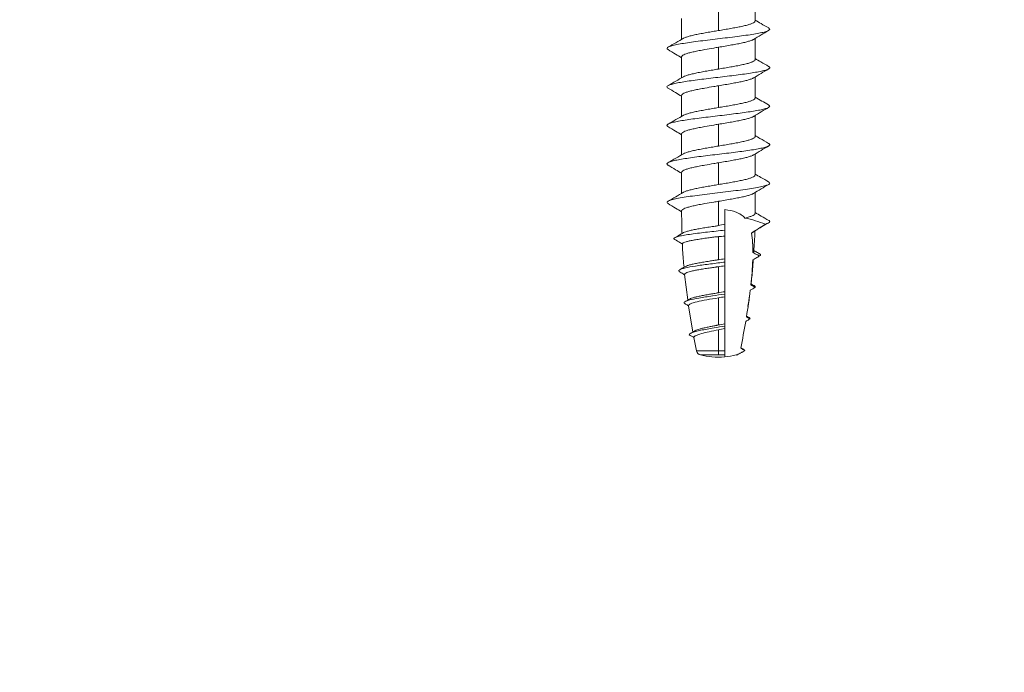
# Model space of a CAD drawing. Units: millimetres. Extents: x 452 to 1303, y 37 to 1225.
# Drawn here: x 1017 to 1026, y 386 to 393 of the extents above; entities that cross this region are included whole.
import ezdxf
from ezdxf import colors
from ezdxf.entities.mleader import LeaderData, LeaderLine
from ezdxf.math import Vec2, Vec3

# ---------------------------------------------------------------- set-up
doc = ezdxf.new("R2010")
doc.units = ezdxf.units.MM
doc.header["$LTSCALE"] = 3
doc.styles.get("Standard").update_dxf_attribs({"font": 'arial.ttf'})

# ---------------------------------------------------------------- blocks, each defined once
blk = doc.blocks.new('M1 Self Tapping 10mm')
at = {"color": 7, "linetype": 'Continuous', "lineweight": 15}
for p, q in [((-3946.8213, 3493.6539), (-3946.8213, 3493.8583)), ((-3947.1788, 3493.7729), (-3947.1788, 3493.5602)), ((-3947.5363, 3493.6791), (-3947.5363, 3493.4751)), ((-3946.8213, 3493.2789), (-3946.8213, 3493.4832)), ((-3947.1788, 3493.3978), (-3947.1788, 3493.1852)), ((-3947.5363, 3493.304), (-3947.5363, 3493.1)), ((-3947.1788, 3493.0226), (-3947.1788, 3492.8102)), ((-3946.8213, 3492.9039), (-3946.8213, 3493.108)), ((-3947.5363, 3492.9289), (-3947.5363, 3492.725)), ((-3947.1788, 3492.6475), (-3947.1788, 3492.4351)), ((-3946.8213, 3492.5289), (-3946.8213, 3492.7329)), ((-3947.5363, 3492.5537), (-3947.5363, 3492.35)), ((-3946.8213, 3492.1539), (-3946.8213, 3492.3578)), ((-3947.1788, 3492.2723), (-3947.1788, 3492.0601)), ((-3947.5363, 3492.1786), (-3947.5363, 3491.975)), ((-3946.6804, 3491.6956), (-3946.6794, 3491.6962)), ((-3947.507, 3491.1849), (-3947.4746, 3490.9359)), ((-3947.4268, 3490.6237), (-3947.469, 3490.8796)), ((-3946.8883, 3490.7685), (-3946.9044, 3490.7782)), ((-3947.1788, 3490.4), (-3947.1788, 3490.4389)), ((-3946.9401, 3490.4588), (-3946.9598, 3490.4711)), ((-3947.2413, 3490.382), (-3947.2413, 3490.3814)), ((-3947.1163, 3490.3814), (-3947.1163, 3490.4)), ((-3947.0004, 3490.401), (-3947.0004, 3490.3991))]:
    blk.add_line(p, q, dxfattribs=at)
blk.add_arc((-3947.1788, 3491.1287), 0.75, 265.21981, 274.78019, dxfattribs=at)
for points, knots in [([(-3947.1788, 3493.5602), (-3947.1587, 3493.5636), (-3947.118, 3493.5704), (-3947.0589, 3493.5805), (-3947.0027, 3493.5908), (-3946.9522, 3493.6009), (-3946.9079, 3493.6112), (-3946.8719, 3493.6213), (-3946.8443, 3493.6316), (-3946.8276, 3493.6418), (-3946.8203, 3493.6492), (-3946.8219, 3493.6533), (-3946.8222, 3493.6539)], [0, 0, 0, 0, 0.107326, 0.217765, 0.325094, 0.435536, 0.542864, 0.653305, 0.760634, 0.871076, 0.978406, 1, 1, 1, 1]), ([(-3946.6883, 3493.5857), (-3946.7132, 3493.6), (-3946.7577, 3493.6254), (-3946.8019, 3493.6512), (-3946.8213, 3493.6625)], [0, 0, 0, 0, 0.560269, 1, 1, 1, 1]), ([(-3946.6906, 3493.5857), (-3946.6875, 3493.5841), (-3946.6767, 3493.5787), (-3946.678, 3493.5693), (-3946.6942, 3493.5577), (-3946.7299, 3493.5461), (-3946.7823, 3493.5345), (-3946.8496, 3493.5229), (-3946.9293, 3493.5113), (-3947.0185, 3493.4997), (-3947.1137, 3493.4881), (-3947.2113, 3493.4765), (-3947.3077, 3493.4648), (-3947.3993, 3493.4532), (-3947.4825, 3493.4416), (-3947.5543, 3493.43), (-3947.6119, 3493.4184), (-3947.6534, 3493.4068), (-3947.6763, 3493.3952), (-3947.6822, 3493.3844), (-3947.6717, 3493.3775), (-3947.6671, 3493.3745)], [0, 0, 0, 0, 0.022878, 0.077777, 0.132775, 0.1877, 0.242671, 0.297626, 0.352567, 0.407489, 0.462451, 0.517436, 0.572316, 0.627321, 0.682277, 0.737147, 0.792112, 0.847105, 0.902064, 0.956998, 1, 1, 1, 1]), ([(-3947.521, 3493.4837), (-3947.5205, 3493.4841), (-3947.5156, 3493.4879), (-3947.4969, 3493.4951), (-3947.4646, 3493.5053), (-3947.4233, 3493.5155), (-3947.3748, 3493.5258), (-3947.3209, 3493.5359), (-3947.2726, 3493.5444), (-3947.2341, 3493.5509), (-3947.2061, 3493.5556), (-3947.1879, 3493.5587), (-3947.1788, 3493.5602)], [0, 0, 0, 0, 0.014805, 0.150135, 0.281648, 0.416974, 0.548492, 0.683824, 0.815341, 0.880929, 0.940296, 1, 1, 1, 1]), ([(-3946.838, 3493.4732), (-3946.8132, 3493.488), (-3946.7635, 3493.5176), (-3946.7139, 3493.5472), (-3946.6891, 3493.5619)], [0, 0, 0, 0, 0.49977, 1, 1, 1, 1]), ([(-3947.5183, 3493.4856), (-3947.543, 3493.4711), (-3947.5927, 3493.4421), (-3947.6427, 3493.4135), (-3947.6678, 3493.3991)], [0, 0, 0, 0, 0.497614, 1, 1, 1, 1]), ([(-3946.8373, 3493.4743), (-3946.8388, 3493.4732), (-3946.8452, 3493.4687), (-3946.8665, 3493.4609), (-3946.9008, 3493.4506), (-3946.9435, 3493.4405), (-3946.9933, 3493.4302), (-3947.0496, 3493.4197), (-3947.1122, 3493.4089), (-3947.1564, 3493.4015), (-3947.1788, 3493.3978)], [0, 0, 0, 0, 0.041263, 0.176684, 0.308292, 0.443717, 0.575322, 0.710743, 0.852943, 1, 1, 1, 1]), ([(-3947.6687, 3493.3746), (-3947.644, 3493.3598), (-3947.5999, 3493.3335), (-3947.5557, 3493.3072), (-3947.5363, 3493.2956)], [0, 0, 0, 0, 0.560277, 1, 1, 1, 1]), ([(-3947.1788, 3493.3978), (-3947.1863, 3493.3965), (-3947.2011, 3493.3941), (-3947.2457, 3493.3866), (-3947.3021, 3493.3769), (-3947.3656, 3493.3652), (-3947.4149, 3493.355), (-3947.4577, 3493.3447), (-3947.4921, 3493.3346), (-3947.5174, 3493.3243), (-3947.5334, 3493.3142), (-3947.5353, 3493.3074), (-3947.5363, 3493.304)], [0, 0, 0, 0, 0.039739, 0.079478, 0.239591, 0.346926, 0.457372, 0.564715, 0.67517, 0.782516, 0.892976, 1, 1, 1, 1]), ([(-3947.1788, 3493.1852), (-3947.1587, 3493.1885), (-3947.118, 3493.1953), (-3947.0589, 3493.2055), (-3947.0027, 3493.2158), (-3946.9522, 3493.2259), (-3946.9079, 3493.2362), (-3946.8719, 3493.2463), (-3946.8443, 3493.2566), (-3946.8276, 3493.2667), (-3946.8203, 3493.2742), (-3946.8219, 3493.2782), (-3946.8222, 3493.2789)], [0, 0, 0, 0, 0.107324, 0.217761, 0.325089, 0.435531, 0.542861, 0.653305, 0.760636, 0.87108, 0.978413, 1, 1, 1, 1]), ([(-3946.6896, 3493.2115), (-3946.7148, 3493.2259), (-3946.7588, 3493.251), (-3946.8026, 3493.2766), (-3946.8213, 3493.2876)], [0, 0, 0, 0, 0.571616, 1, 1, 1, 1]), ([(-3946.6914, 3493.2115), (-3946.6889, 3493.2104), (-3946.6786, 3493.2056), (-3946.677, 3493.1972), (-3946.6873, 3493.1863), (-3946.7151, 3493.1754), (-3946.7579, 3493.1645), (-3946.8148, 3493.1536), (-3946.8837, 3493.1428), (-3946.9624, 3493.1319), (-3947.0482, 3493.121), (-3947.1384, 3493.1101), (-3947.2299, 3493.0992), (-3947.3198, 3493.0883), (-3947.4049, 3493.0775), (-3947.4826, 3493.0666), (-3947.5502, 3493.0557), (-3947.6055, 3493.0448), (-3947.6466, 3493.0339), (-3947.6726, 3493.0231), (-3947.6805, 3493.0122), (-3947.6789, 3493.0046), (-3947.6701, 3493.0007), (-3947.6695, 3493.0004)], [0, 0, 0, 0, 0.016481, 0.068016, 0.119529, 0.171106, 0.222635, 0.274157, 0.325692, 0.377251, 0.428746, 0.480262, 0.531822, 0.583347, 0.634904, 0.686391, 0.737964, 0.789502, 0.841042, 0.892591, 0.944102, 0.995655, 1, 1, 1, 1]), ([(-3947.5213, 3493.1085), (-3947.5207, 3493.1089), (-3947.5157, 3493.1128), (-3947.4969, 3493.1201), (-3947.4646, 3493.1303), (-3947.4233, 3493.1405), (-3947.3748, 3493.1507), (-3947.3209, 3493.1609), (-3947.2725, 3493.1694), (-3947.2341, 3493.1759), (-3947.2061, 3493.1806), (-3947.1879, 3493.1837), (-3947.1788, 3493.1852)], [0, 0, 0, 0, 0.017395, 0.152371, 0.283541, 0.418516, 0.54969, 0.684667, 0.815844, 0.881262, 0.940463, 1, 1, 1, 1]), ([(-3946.837, 3493.0986), (-3946.8123, 3493.1134), (-3946.7629, 3493.1429), (-3946.7134, 3493.1724), (-3946.6887, 3493.1872)], [0, 0, 0, 0, 0.4998577, 1, 1, 1, 1]), ([(-3947.5185, 3493.1104), (-3947.5432, 3493.096), (-3947.5929, 3493.0669), (-3947.6429, 3493.0383), (-3947.6681, 3493.0239)], [0, 0, 0, 0, 0.497514, 1, 1, 1, 1]), ([(-3947.1788, 3493.0226), (-3947.1863, 3493.0214), (-3947.2011, 3493.0189), (-3947.2457, 3493.0115), (-3947.3021, 3493.0018), (-3947.3656, 3492.99), (-3947.4149, 3492.9798), (-3947.4577, 3492.9696), (-3947.4921, 3492.9594), (-3947.5174, 3492.9492), (-3947.5334, 3492.939), (-3947.5353, 3492.9322), (-3947.5363, 3492.9289)], [0, 0, 0, 0, 0.0397386, 0.0794772, 0.2395895, 0.346927, 0.4573768, 0.5647204, 0.6751772, 0.7825165, 0.8929685, 1, 1, 1, 1]), ([(-3946.8366, 3493.0996), (-3946.8383, 3493.0984), (-3946.8449, 3493.0937), (-3946.8665, 3493.0857), (-3946.9008, 3493.0755), (-3946.9435, 3493.0653), (-3946.9933, 3493.055), (-3947.0496, 3493.0446), (-3947.1122, 3493.0338), (-3947.1564, 3493.0264), (-3947.1788, 3493.0226)], [0, 0, 0, 0, 0.046816, 0.181462, 0.312308, 0.446949, 0.577794, 0.712433, 0.853803, 1, 1, 1, 1]), ([(-3947.6701, 3493.0004), (-3947.6454, 3492.9857), (-3947.6008, 3492.959), (-3947.5563, 3492.9324), (-3947.5363, 3492.9205)], [0, 0, 0, 0, 0.553011, 1, 1, 1, 1]), ([(-3946.691, 3492.8368), (-3946.6862, 3492.8336), (-3946.6759, 3492.8268), (-3946.6805, 3492.8163), (-3946.7003, 3492.8054), (-3946.7363, 3492.7946), (-3946.7869, 3492.7837), (-3946.8504, 3492.7728), (-3946.9249, 3492.7619), (-3947.0078, 3492.751), (-3947.0964, 3492.7401), (-3947.1877, 3492.7293), (-3947.2787, 3492.7184), (-3947.3663, 3492.7075), (-3947.4478, 3492.6966), (-3947.5203, 3492.6857), (-3947.5816, 3492.6749), (-3947.6294, 3492.664), (-3947.6626, 3492.6531), (-3947.6789, 3492.6422), (-3947.681, 3492.6328), (-3947.671, 3492.627), (-3947.6672, 3492.6248)], [0, 0, 0, 0, 0.045297, 0.096584, 0.147908, 0.199252, 0.250582, 0.301965, 0.35324, 0.4046, 0.455937, 0.507287, 0.558582, 0.60995, 0.661242, 0.712551, 0.763958, 0.815247, 0.866574, 0.917979, 0.969274, 1, 1, 1, 1]), ([(-3947.1788, 3492.8102), (-3947.1587, 3492.8135), (-3947.118, 3492.8203), (-3947.0589, 3492.8305), (-3947.0027, 3492.8407), (-3946.9522, 3492.8509), (-3946.9079, 3492.8611), (-3946.8719, 3492.8713), (-3946.8443, 3492.8816), (-3946.8276, 3492.8917), (-3946.8203, 3492.8992), (-3946.8219, 3492.9032), (-3946.8222, 3492.9039)], [0, 0, 0, 0, 0.107326, 0.217764, 0.325095, 0.435539, 0.542871, 0.653315, 0.760647, 0.871091, 0.978421, 1, 1, 1, 1]), ([(-3946.6901, 3492.8368), (-3946.7119, 3492.8492), (-3946.7558, 3492.8743), (-3946.7994, 3492.8998), (-3946.8213, 3492.9125)], [0, 0, 0, 0, 0.497338, 1, 1, 1, 1]), ([(-3947.518, 3492.7357), (-3947.5426, 3492.7213), (-3947.5921, 3492.6924), (-3947.6421, 3492.6638), (-3947.6672, 3492.6495)], [0, 0, 0, 0, 0.497614, 1, 1, 1, 1]), ([(-3947.5209, 3492.7337), (-3947.5205, 3492.7341), (-3947.5156, 3492.7379), (-3947.4968, 3492.745), (-3947.4646, 3492.7553), (-3947.4233, 3492.7655), (-3947.3748, 3492.7757), (-3947.3209, 3492.7859), (-3947.2725, 3492.7944), (-3947.2341, 3492.8009), (-3947.2061, 3492.8056), (-3947.1879, 3492.8086), (-3947.1788, 3492.8102)], [0, 0, 0, 0, 0.014171, 0.149588, 0.281188, 0.416605, 0.548209, 0.68363, 0.815233, 0.880864, 0.940263, 1, 1, 1, 1]), ([(-3946.8347, 3492.7249), (-3946.81, 3492.7397), (-3946.7606, 3492.7693), (-3946.7112, 3492.7988), (-3946.6865, 3492.8136)], [0, 0, 0, 0, 0.4998791, 1, 1, 1, 1]), ([(-3947.1788, 3492.6475), (-3947.1863, 3492.6463), (-3947.2011, 3492.6438), (-3947.2457, 3492.6363), (-3947.3021, 3492.6267), (-3947.3656, 3492.6149), (-3947.4149, 3492.6047), (-3947.4577, 3492.5944), (-3947.4921, 3492.5842), (-3947.5174, 3492.574), (-3947.5334, 3492.5638), (-3947.5353, 3492.557), (-3947.5363, 3492.5537)], [0, 0, 0, 0, 0.039738, 0.079477, 0.239589, 0.34693, 0.457384, 0.564729, 0.675186, 0.78253, 0.892987, 1, 1, 1, 1]), ([(-3946.8345, 3492.7258), (-3946.8368, 3492.7241), (-3946.8439, 3492.719), (-3946.8664, 3492.7106), (-3946.9008, 3492.7003), (-3946.9435, 3492.6902), (-3946.9934, 3492.6799), (-3947.0496, 3492.6694), (-3947.1122, 3492.6586), (-3947.1564, 3492.6513), (-3947.1788, 3492.6475)], [0, 0, 0, 0, 0.0632255, 0.1955511, 0.3241522, 0.4564829, 0.5850801, 0.7174065, 0.8563315, 1, 1, 1, 1]), ([(-3947.6693, 3492.6249), (-3947.6446, 3492.6101), (-3947.6002, 3492.5836), (-3947.5559, 3492.5571), (-3947.5363, 3492.5453)], [0, 0, 0, 0, 0.557332, 1, 1, 1, 1]), ([(-3946.6921, 3492.4618), (-3946.6889, 3492.4603), (-3946.6782, 3492.4551), (-3946.6772, 3492.4463), (-3946.6889, 3492.4355), (-3946.7178, 3492.4246), (-3946.7617, 3492.4137), (-3946.8196, 3492.4028), (-3946.8893, 3492.3919), (-3946.9686, 3492.3811), (-3947.0549, 3492.3702), (-3947.1453, 3492.3593), (-3947.2368, 3492.3484), (-3947.3264, 3492.3375), (-3947.4111, 3492.3266), (-3947.4881, 3492.3158), (-3947.5548, 3492.3049), (-3947.6091, 3492.294), (-3947.649, 3492.2831), (-3947.6738, 3492.2722), (-3947.6805, 3492.2614), (-3947.678, 3492.2538), (-3947.6687, 3492.2498), (-3947.6679, 3492.2495)], [0, 0, 0, 0, 0.0213977, 0.0726441, 0.1239131, 0.1751512, 0.2264591, 0.2776539, 0.3289324, 0.3801692, 0.431423, 0.4826471, 0.5339768, 0.5851936, 0.6364709, 0.6876559, 0.7389682, 0.7901636, 0.8414177, 0.8927158, 0.943962, 0.9951894, 1, 1, 1, 1]), ([(-3947.1788, 3492.4351), (-3947.1587, 3492.4385), (-3947.118, 3492.4453), (-3947.0589, 3492.4555), (-3947.0027, 3492.4657), (-3946.9522, 3492.4759), (-3946.9079, 3492.4861), (-3946.8719, 3492.4963), (-3946.8443, 3492.5066), (-3946.8276, 3492.5167), (-3946.8203, 3492.5242), (-3946.8219, 3492.5282), (-3946.8222, 3492.5289)], [0, 0, 0, 0, 0.107326, 0.217765, 0.325097, 0.435541, 0.542871, 0.653314, 0.760642, 0.871081, 0.97841, 1, 1, 1, 1]), ([(-3946.69, 3492.4617), (-3946.7182, 3492.4778), (-3946.7621, 3492.5029), (-3946.8057, 3492.5284), (-3946.8213, 3492.5375)], [0, 0, 0, 0, 0.641158, 1, 1, 1, 1]), ([(-3947.5178, 3492.3608), (-3947.5426, 3492.3463), (-3947.5925, 3492.3171), (-3947.6427, 3492.2884), (-3947.668, 3492.274)], [0, 0, 0, 0, 0.497159, 1, 1, 1, 1]), ([(-3947.521, 3492.3587), (-3947.5205, 3492.359), (-3947.5156, 3492.3629), (-3947.4968, 3492.37), (-3947.4646, 3492.3803), (-3947.4233, 3492.3905), (-3947.3748, 3492.4007), (-3947.3209, 3492.4109), (-3947.2725, 3492.4193), (-3947.2341, 3492.4259), (-3947.2061, 3492.4306), (-3947.1879, 3492.4336), (-3947.1788, 3492.4351)], [0, 0, 0, 0, 0.014472, 0.149851, 0.281416, 0.416797, 0.548361, 0.68374, 0.815301, 0.880911, 0.940287, 1, 1, 1, 1]), ([(-3946.837, 3492.3484), (-3946.8123, 3492.3632), (-3946.763, 3492.3927), (-3946.7136, 3492.4222), (-3946.689, 3492.437)], [0, 0, 0, 0, 0.499918, 1, 1, 1, 1]), ([(-3947.1788, 3492.2723), (-3947.1863, 3492.2711), (-3947.2011, 3492.2686), (-3947.2457, 3492.2611), (-3947.3021, 3492.2515), (-3947.3656, 3492.2397), (-3947.4149, 3492.2295), (-3947.4577, 3492.2193), (-3947.4921, 3492.2091), (-3947.5174, 3492.1988), (-3947.5334, 3492.1887), (-3947.5353, 3492.1819), (-3947.5363, 3492.1786)], [0, 0, 0, 0, 0.039739, 0.079477, 0.239589, 0.346931, 0.457386, 0.564736, 0.6752, 0.782545, 0.893003, 1, 1, 1, 1]), ([(-3946.8368, 3492.3492), (-3946.8384, 3492.348), (-3946.845, 3492.3434), (-3946.8665, 3492.3354), (-3946.9008, 3492.3252), (-3946.9435, 3492.315), (-3946.9934, 3492.3047), (-3947.0496, 3492.2943), (-3947.1122, 3492.2835), (-3947.1564, 3492.2761), (-3947.1788, 3492.2723)], [0, 0, 0, 0, 0.0454575, 0.1802912, 0.3113239, 0.4461565, 0.5771908, 0.7120246, 0.8535953, 1, 1, 1, 1]), ([(-3947.6686, 3492.2495), (-3947.644, 3492.2347), (-3947.5999, 3492.2083), (-3947.5558, 3492.1818), (-3947.5363, 3492.1702)], [0, 0, 0, 0, 0.558787, 1, 1, 1, 1]), ([(-3946.6894, 3492.0863), (-3946.7146, 3492.1008), (-3946.7588, 3492.1259), (-3946.8026, 3492.1516), (-3946.8213, 3492.1625)], [0, 0, 0, 0, 0.572532, 1, 1, 1, 1]), ([(-3946.6921, 3492.0864), (-3946.6881, 3492.0844), (-3946.6761, 3492.0784), (-3946.6784, 3492.0682), (-3946.6981, 3492.056), (-3946.739, 3492.0437), (-3946.798, 3492.0315), (-3946.8731, 3492.0193), (-3946.9611, 3492.007), (-3947.0581, 3491.9948), (-3947.1602, 3491.9825), (-3947.263, 3491.9703), (-3947.3624, 3491.958), (-3947.454, 3491.9458), (-3947.5341, 3491.9336), (-3947.5993, 3491.9213), (-3947.647, 3491.9091), (-3947.6745, 3491.8968), (-3947.6829, 3491.8853), (-3947.6721, 3491.8779), (-3947.6672, 3491.8746)], [0, 0, 0, 0, 0.028093, 0.085888, 0.143657, 0.201436, 0.259166, 0.317029, 0.37482, 0.43259, 0.49036, 0.54815, 0.605917, 0.663717, 0.721504, 0.779221, 0.837045, 0.894815, 0.952624, 1, 1, 1, 1]), ([(-3947.1788, 3492.0601), (-3947.1587, 3492.0635), (-3947.118, 3492.0703), (-3947.0589, 3492.0804), (-3947.0027, 3492.0907), (-3946.9522, 3492.1009), (-3946.9079, 3492.1111), (-3946.8719, 3492.1213), (-3946.8443, 3492.1315), (-3946.8276, 3492.1417), (-3946.8203, 3492.1492), (-3946.8219, 3492.1532), (-3946.8222, 3492.1539)], [0, 0, 0, 0, 0.107326, 0.217764, 0.325095, 0.435539, 0.54287, 0.653313, 0.760643, 0.871086, 0.978417, 1, 1, 1, 1]), ([(-3947.5195, 3491.9848), (-3947.5444, 3491.9702), (-3947.5946, 3491.9408), (-3947.645, 3491.9121), (-3947.6703, 3491.8976)], [0, 0, 0, 0, 0.4966416, 1, 1, 1, 1]), ([(-3947.5224, 3491.9826), (-3947.5215, 3491.9833), (-3947.5162, 3491.9875), (-3947.497, 3491.995), (-3947.4646, 3492.0053), (-3947.4233, 3492.0154), (-3947.3748, 3492.0257), (-3947.3209, 3492.0358), (-3947.2726, 3492.0443), (-3947.2341, 3492.0509), (-3947.2061, 3492.0556), (-3947.1879, 3492.0586), (-3947.1788, 3492.0601)], [0, 0, 0, 0, 0.028242, 0.161732, 0.291455, 0.424941, 0.554661, 0.688144, 0.817865, 0.882557, 0.941112, 1, 1, 1, 1]), ([(-3946.8365, 3491.9742), (-3946.8382, 3491.973), (-3946.8448, 3491.9683), (-3946.8665, 3491.9603), (-3946.9008, 3491.95), (-3946.9435, 3491.9399), (-3946.9933, 3491.9296), (-3947.0496, 3491.9191), (-3947.1122, 3491.9083), (-3947.1564, 3491.9009), (-3947.1788, 3491.8972)], [0, 0, 0, 0, 0.047808, 0.18231, 0.313018, 0.447517, 0.578215, 0.712703, 0.85394, 1, 1, 1, 1]), ([(-3946.8365, 3491.9735), (-3946.8118, 3491.9883), (-3946.7625, 3492.0179), (-3946.7132, 3492.0475), (-3946.6886, 3492.0623)], [0, 0, 0, 0, 0.499928, 1, 1, 1, 1]), ([(-3946.8215, 3491.7789), (-3946.8215, 3491.7801), (-3946.8214, 3491.7884), (-3946.8214, 3491.8036), (-3946.8213, 3491.8246), (-3946.8213, 3491.8456), (-3946.8213, 3491.8642), (-3946.8213, 3491.9098), (-3946.8213, 3491.9485), (-3946.8213, 3491.9826)], [0, 0, 0, 0, 0.0177797, 0.1210252, 0.2242569, 0.3274778, 0.4306919, 0.4972808, 1, 1, 1, 1]), ([(-3947.6688, 3491.8746), (-3947.6442, 3491.8598), (-3947.6, 3491.8333), (-3947.5558, 3491.8067), (-3947.5362, 3491.795)], [0, 0, 0, 0, 0.557453, 1, 1, 1, 1]), ([(-3947.1788, 3491.8972), (-3947.1863, 3491.8959), (-3947.2011, 3491.8935), (-3947.2457, 3491.886), (-3947.3021, 3491.8763), (-3947.3656, 3491.8646), (-3947.4149, 3491.8544), (-3947.4577, 3491.8441), (-3947.492, 3491.8339), (-3947.5173, 3491.8237), (-3947.5333, 3491.8135), (-3947.5353, 3491.8067), (-3947.5363, 3491.8034)], [0, 0, 0, 0, 0.03974, 0.079479, 0.239596, 0.346923, 0.457361, 0.564694, 0.67514, 0.782462, 0.892897, 1, 1, 1, 1]), ([(-3947.1788, 3491.8972), (-3947.1788, 3491.8926), (-3947.1788, 3491.887), (-3947.1788, 3491.881), (-3947.1788, 3491.8795), (-3947.1788, 3491.879), (-3947.1788, 3491.8787), (-3947.1788, 3491.8779), (-3947.1788, 3491.8736), (-3947.1788, 3491.8564), (-3947.1788, 3491.8392), (-3947.1788, 3491.7705), (-3947.1788, 3491.7154), (-3947.1788, 3491.6604)], [0, 0, 0, 0, 0.25, 0.3125, 0.328125, 0.335937, 0.335937, 0.34375, 0.34375, 0.375, 0.5, 0.5, 1, 1, 1, 1]), ([(-3947.5363, 3491.8034), (-3947.5362, 3491.7969), (-3947.5362, 3491.7786), (-3947.536, 3491.7485), (-3947.5358, 3491.713), (-3947.5353, 3491.6775), (-3947.5347, 3491.6343), (-3947.5333, 3491.6029), (-3947.5324, 3491.5834)], [0, 0, 0, 0, 0.087925, 0.249238, 0.410605, 0.572034, 0.733531, 1, 1, 1, 1]), ([(-3946.9203, 3491.7335), (-3946.9313, 3491.7461), (-3946.9441, 3491.7572), (-3946.9721, 3491.7762), (-3946.9874, 3491.7841), (-3947.038, 3491.8043), (-3947.0761, 3491.8122), (-3947.1163, 3491.8162)], [0, 0, 0, 0, 0.25, 0.25, 0.5, 0.5, 1, 1, 1, 1]), ([(-3946.9203, 3491.7335), (-3946.9056, 3491.7374), (-3946.8781, 3491.7447), (-3946.849, 3491.7548), (-3946.8304, 3491.7647), (-3946.8214, 3491.7728), (-3946.8224, 3491.7775), (-3946.8227, 3491.7789)], [0, 0, 0, 0, 0.250573, 0.465605, 0.68653, 0.907309, 1, 1, 1, 1]), ([(-3946.6873, 3491.7101), (-3946.7125, 3491.7245), (-3946.7573, 3491.7501), (-3946.8019, 3491.7761), (-3946.8214, 3491.7875)], [0, 0, 0, 0, 0.562545, 1, 1, 1, 1]), ([(-3946.6886, 3491.7101), (-3946.6874, 3491.7096), (-3946.6754, 3491.7045), (-3946.6775, 3491.6961), (-3946.69, 3491.6847), (-3946.7102, 3491.6779), (-3946.7204, 3491.6746)], [0, 0, 0, 0, 0.041638, 0.428722, 0.714254, 1, 1, 1, 1]), ([(-3947.1163, 3491.6161), (-3947.1444, 3491.613), (-3947.2007, 3491.6068), (-3947.2844, 3491.5974), (-3947.3664, 3491.5877), (-3947.4433, 3491.5776), (-3947.5106, 3491.5672), (-3947.5635, 3491.5567), (-3947.598, 3491.5462), (-3947.6136, 3491.538), (-3947.6119, 3491.5334), (-3947.6115, 3491.5322)], [0, 0, 0, 0, 0.113262, 0.22649, 0.339702, 0.463581, 0.587499, 0.71155, 0.83541, 0.959419, 1, 1, 1, 1]), ([(-3947.5221, 3491.5894), (-3947.5339, 3491.5826), (-3947.5614, 3491.5666), (-3947.5893, 3491.5507), (-3947.6052, 3491.5416)], [0, 0, 0, 0, 0.426949, 1, 1, 1, 1]), ([(-3947.5218, 3491.5889), (-3947.5206, 3491.5899), (-3947.5155, 3491.5939), (-3947.4965, 3491.6009), (-3947.4653, 3491.61), (-3947.4253, 3491.6191), (-3947.3779, 3491.6282), (-3947.3251, 3491.6375), (-3947.2774, 3491.6445), (-3947.2386, 3491.6515), (-3947.2138, 3491.6546), (-3947.1938, 3491.6577), (-3947.1838, 3491.6595), (-3947.1788, 3491.6604)], [0, 0, 0, 0, 0.040301, 0.170022, 0.296287, 0.426203, 0.552643, 0.682741, 0.809352, 0.872494, 0.936014, 0.967973, 1, 1, 1, 1]), ([(-3947.1163, 3491.6161), (-3947.1163, 3491.6236), (-3947.1163, 3491.6312), (-3947.1163, 3491.6388), (-3947.1163, 3491.6464), (-3947.1163, 3491.654), (-3947.1163, 3491.6618), (-3947.1163, 3491.6656), (-3947.1163, 3491.6695), (-3947.1163, 3491.6733)], [0, 0, 0, 0, 0.0001806436, 0.0001806436, 0.0001806436, 0.0003612882, 0.0003612882, 0.0003612882, 0.000451283, 0.000451283, 0.000451283, 0.000451283]), ([(-3947.1163, 3491.5566), (-3947.1163, 3491.5581), (-3947.1163, 3491.5596), (-3947.1163, 3491.5611), (-3947.1163, 3491.5688), (-3947.1163, 3491.5765), (-3947.1163, 3491.5842), (-3947.1163, 3491.5949), (-3947.1163, 3491.6055), (-3947.1163, 3491.6161)], [0.0001458249, 0.0001458249, 0.0001458249, 0.0001458249, 0.0001806734, 0.0001806734, 0.0001806734, 0.000361346, 0.000361346, 0.000361346, 0.0006112639, 0.0006112639, 0.0006112639, 0.0006112639]), ([(-3946.8277, 3491.607), (-3946.8289, 3491.6051), (-3946.8324, 3491.5998), (-3946.8445, 3491.5934), (-3946.8554, 3491.5889), (-3946.8578, 3491.5879)], [0, 0, 0, 0, 0.291235, 0.843905, 1, 1, 1, 1]), ([(-3946.8351, 3491.4099), (-3946.83, 3491.4735), (-3946.8248, 3491.5397), (-3946.8238, 3491.606), (-3946.8238, 3491.6086)], [0, 0, 0, 0, 0.9605297, 1, 1, 1, 1]), ([(-3946.8279, 3491.6062), (-3946.8031, 3491.6212), (-3946.7627, 3491.6457), (-3946.7223, 3491.6702), (-3946.7066, 3491.6797)], [0, 0, 0, 0, 0.612281, 1, 1, 1, 1]), ([(-3947.6133, 3491.5323), (-3947.5969, 3491.5222), (-3947.5688, 3491.5048), (-3947.5406, 3491.4874), (-3947.5288, 3491.4801)], [0, 0, 0, 0, 0.581032, 1, 1, 1, 1]), ([(-3947.1788, 3491.5531), (-3947.1826, 3491.5528), (-3947.1901, 3491.5521), (-3947.205, 3491.5505), (-3947.2311, 3491.5472), (-3947.2725, 3491.5417), (-3947.3244, 3491.5345), (-3947.3766, 3491.5267), (-3947.4234, 3491.5188), (-3947.4628, 3491.511), (-3947.4943, 3491.5031), (-3947.516, 3491.4952), (-3947.5282, 3491.4879), (-3947.5283, 3491.4834), (-3947.5284, 3491.4814)], [0, 0, 0, 0, 0.02027, 0.040539, 0.081098, 0.162326, 0.2691, 0.378969, 0.485746, 0.595624, 0.702313, 0.812106, 0.918598, 1, 1, 1, 1]), ([(-3947.5285, 3491.4814), (-3947.5279, 3491.4608), (-3947.5254, 3491.3849), (-3947.5183, 3491.3093), (-3947.5131, 3491.2541)], [0, 0, 0, 0, 0.270685, 1, 1, 1, 1]), ([(-3946.8428, 3491.3972), (-3946.842, 3491.3977), (-3946.8367, 3491.4011), (-3946.8316, 3491.4053), (-3946.8328, 3491.409), (-3946.833, 3491.4098)], [0, 0, 0, 0, 0.12079, 0.815227, 1, 1, 1, 1]), ([(-3946.7778, 3491.3657), (-3946.79, 3491.3718), (-3946.8023, 3491.3778), (-3946.8146, 3491.3837), (-3946.824, 3491.3882), (-3946.8334, 3491.3927), (-3946.8428, 3491.3972)], [0, 0, 0, 0, 0.0001648872, 0.0001648872, 0.0001648872, 0.0002908611, 0.0002908611, 0.0002908611, 0.0002908611]), ([(-3946.78, 3491.3871), (-3946.7917, 3491.3939), (-3946.81, 3491.4043), (-3946.8281, 3491.4149), (-3946.8346, 3491.4186)], [0, 0, 0, 0, 0.64271, 1, 1, 1, 1]), ([(-3947.56, 3491.2131), (-3947.5657, 3491.2187), (-3947.5639, 3491.2244), (-3947.5451, 3491.2361), (-3947.5263, 3491.2423), (-3947.4739, 3491.2545), (-3947.44, 3491.2607), (-3947.3622, 3491.2728), (-3947.318, 3491.2789), (-3947.2253, 3491.291), (-3947.1765, 3491.297), (-3947.1247, 3491.3035), (-3947.1205, 3491.304), (-3947.1163, 3491.3046)], [18.271238, 18.271238, 18.271238, 18.271238, 18.717687, 18.717687, 19.210257, 19.210257, 19.702828, 19.702828, 20.195399, 20.195399, 20.68797, 20.68797, 20.731311, 20.731311, 20.731311, 20.731311]), ([(-3947.4997, 3491.2619), (-3947.4936, 3491.2647), (-3947.4814, 3491.2705), (-3947.4516, 3491.2793), (-3947.4146, 3491.288), (-3947.3701, 3491.2968), (-3947.3203, 3491.3056), (-3947.2705, 3491.3137), (-3947.2303, 3491.3199), (-3947.2048, 3491.3238), (-3947.19, 3491.3261), (-3947.1825, 3491.3272), (-3947.1788, 3491.3278)], [0, 0, 0, 0, 0.130603, 0.261537, 0.396236, 0.527741, 0.66303, 0.795087, 0.896669, 0.948223, 0.974098, 1, 1, 1, 1]), ([(-3947.1163, 3491.3046), (-3947.1163, 3491.3111), (-3947.1163, 3491.3177), (-3947.1163, 3491.3243), (-3947.1163, 3491.3286), (-3947.1163, 3491.333), (-3947.1163, 3491.3374)], [0, 0, 0, 0, 0.0001590037, 0.0001590037, 0.0001590037, 0.000263155, 0.000263155, 0.000263155, 0.000263155]), ([(-3947.1163, 3491.2689), (-3947.1163, 3491.2738), (-3947.1163, 3491.2788), (-3947.1163, 3491.2837), (-3947.1163, 3491.2906), (-3947.1163, 3491.2976), (-3947.1163, 3491.3046)], [0.0000468602, 0.0000468602, 0.0000468602, 0.0000468602, 0.0001675272, 0.0001675272, 0.0001675272, 0.0003350622, 0.0003350622, 0.0003350622, 0.0003350622]), ([(-3946.8627, 3491.0857), (-3946.856, 3491.1354), (-3946.8453, 3491.2158), (-3946.8414, 3491.2969), (-3946.8399, 3491.3278)], [0, 0, 0, 0, 0.617768, 1, 1, 1, 1]), ([(-3946.844, 3491.3254), (-3946.8341, 3491.3314), (-3946.8242, 3491.3374), (-3946.8143, 3491.3434), (-3946.8021, 3491.3509), (-3946.7899, 3491.3583), (-3946.7778, 3491.3657)], [0.0000323527, 0.0000323527, 0.0000323527, 0.0000323527, 0.0001724835, 0.0001724835, 0.0001724835, 0.0003449744, 0.0003449744, 0.0003449744, 0.0003449744]), ([(-3946.7827, 3491.3872), (-3946.7788, 3491.3854), (-3946.769, 3491.381), (-3946.7678, 3491.3738), (-3946.7744, 3491.3684), (-3946.7778, 3491.3657)], [0, 0, 0, 0, 0.248774, 0.623864, 1, 1, 1, 1]), ([(-3947.5048, 3491.1797), (-3947.5106, 3491.1832), (-3947.5164, 3491.1867), (-3947.5222, 3491.1902), (-3947.5348, 3491.1978), (-3947.5474, 3491.2055), (-3947.56, 3491.2131)], [0.0002760988, 0.0002760988, 0.0002760988, 0.0002760988, 0.0003579148, 0.0003579148, 0.0003579148, 0.0005351603, 0.0005351603, 0.0005351603, 0.0005351603]), ([(-3947.4997, 3491.2619), (-3947.5074, 3491.2575), (-3947.524, 3491.2477), (-3947.5408, 3491.238), (-3947.5498, 3491.2328)], [0, 0, 0, 0, 0.459046, 1, 1, 1, 1]), ([(-3947.1788, 3491.26), (-3947.1825, 3491.2595), (-3947.19, 3491.2584), (-3947.2049, 3491.2563), (-3947.2309, 3491.2526), (-3947.2711, 3491.2468), (-3947.3207, 3491.2393), (-3947.3695, 3491.2311), (-3947.4131, 3491.223), (-3947.4493, 3491.2148), (-3947.478, 3491.2066), (-3947.4971, 3491.1985), (-3947.5071, 3491.1913), (-3947.5065, 3491.1868), (-3947.5062, 3491.185)], [0, 0, 0, 0, 0.021442, 0.042884, 0.085785, 0.17173, 0.279012, 0.389405, 0.496658, 0.607047, 0.713837, 0.823751, 0.930075, 1, 1, 1, 1]), ([(-3946.8352, 3491.0782), (-3946.8425, 3491.0825), (-3946.8514, 3491.0876), (-3946.8602, 3491.0928), (-3946.8617, 3491.0938)], [0, 0, 0, 0, 0.81911, 1, 1, 1, 1]), ([(-3946.8382, 3491.0783), (-3946.8336, 3491.0765), (-3946.8177, 3491.0703), (-3946.8193, 3491.0641), (-3946.8204, 3491.0597)], [0, 0, 0, 0, 0.286135, 1, 1, 1, 1]), ([(-3947.5131, 3490.9058), (-3947.5136, 3490.9083), (-3947.5129, 3490.9107), (-3947.5054, 3490.9202), (-3947.4896, 3490.9272), (-3947.4402, 3490.9413), (-3947.4065, 3490.9483), (-3947.3281, 3490.9621), (-3947.2827, 3490.9691), (-3947.1965, 3490.9817), (-3947.1559, 3490.9875), (-3947.1163, 3490.9932)], [10.668951, 10.668951, 10.668951, 10.668951, 10.836555, 10.836555, 11.329126, 11.329126, 11.821697, 11.821697, 12.314268, 12.314268, 12.726399, 12.726399, 12.726399, 12.726399]), ([(-3947.4588, 3490.9453), (-3947.4649, 3490.9417), (-3947.4771, 3490.9344), (-3947.4895, 3490.9271), (-3947.4957, 3490.9234)], [0, 0, 0, 0, 0.499679, 1, 1, 1, 1]), ([(-3947.1788, 3490.9567), (-3947.2178, 3490.9503), (-3947.2567, 3490.9439), (-3947.3274, 3490.9313), (-3947.3599, 3490.9248), (-3947.4133, 3490.9121), (-3947.4347, 3490.9056), (-3947.4629, 3490.8927), (-3947.4699, 3490.8861), (-3947.469, 3490.8796)], [0, 0, 0, 0, 0.25, 0.25, 0.5, 0.5, 0.75, 0.75, 1, 1, 1, 1]), ([(-3947.4584, 3490.9449), (-3947.4559, 3490.9463), (-3947.4484, 3490.9505), (-3947.427, 3490.9576), (-3947.3956, 3490.966), (-3947.357, 3490.9746), (-3947.3135, 3490.9831), (-3947.2681, 3490.9912), (-3947.2301, 3490.9976), (-3947.2047, 3491.0018), (-3947.19, 3491.0042), (-3947.1825, 3491.0055), (-3947.1788, 3491.0061)], [0, 0, 0, 0, 0.0664773, 0.2030716, 0.3435733, 0.4811637, 0.6226888, 0.7612815, 0.8793947, 0.9395385, 0.9697499, 1, 1, 1, 1]), ([(-3946.8907, 3490.8724), (-3946.8859, 3490.9012), (-3946.8787, 3490.9445), (-3946.8739, 3490.9881), (-3946.8723, 3491.0027)], [0, 0, 0, 0, 0.664027, 1, 1, 1, 1]), ([(-3947.469, 3490.8796), (-3947.4736, 3490.8823), (-3947.4781, 3490.885), (-3947.4826, 3490.8877), (-3947.4928, 3490.8937), (-3947.503, 3490.8998), (-3947.5131, 3490.9058)], [0.0002595749, 0.0002595749, 0.0002595749, 0.0002595749, 0.000322905, 0.000322905, 0.000322905, 0.000465138, 0.000465138, 0.000465138, 0.000465138]), ([(-3946.9129, 3490.7262), (-3946.9067, 3490.7298), (-3946.9004, 3490.7335), (-3946.8942, 3490.7371), (-3946.8859, 3490.7419), (-3946.8776, 3490.7468), (-3946.8694, 3490.7517)], [0.0000285627, 0.0000285627, 0.0000285627, 0.0000285627, 0.0001152052, 0.0001152052, 0.0001152052, 0.0002304127, 0.0002304127, 0.0002304127, 0.0002304127]), ([(-3946.8905, 3490.7686), (-3946.8869, 3490.7672), (-3946.8722, 3490.7616), (-3946.8706, 3490.7559), (-3946.8694, 3490.7517)], [0, 0, 0, 0, 0.24342, 1, 1, 1, 1]), ([(-3947.463, 3490.5972), (-3947.4614, 3490.6035), (-3947.4528, 3490.6098), (-3947.4183, 3490.6243), (-3947.3878, 3490.6324), (-3947.3121, 3490.6487), (-3947.267, 3490.6568), (-3947.1858, 3490.6706), (-3947.1505, 3490.6764), (-3947.1163, 3490.6822)], [4.059661, 4.059661, 4.059661, 4.059661, 4.433136, 4.433136, 4.925707, 4.925707, 5.418278, 5.418278, 5.777229, 5.777229, 5.777229, 5.777229]), ([(-3947.4072, 3490.6357), (-3947.4132, 3490.6321), (-3947.4251, 3490.6247), (-3947.4373, 3490.6173), (-3947.4433, 3490.6137)], [0, 0, 0, 0, 0.499695, 1, 1, 1, 1]), ([(-3947.1788, 3490.6453), (-3947.2094, 3490.6393), (-3947.2397, 3490.6332), (-3947.2958, 3490.6209), (-3947.3213, 3490.6148), (-3947.365, 3490.6025), (-3947.3827, 3490.5963), (-3947.4081, 3490.5838), (-3947.4155, 3490.5775), (-3947.4172, 3490.5712)], [0, 0, 0, 0, 0.25, 0.25, 0.5, 0.5, 0.75, 0.75, 1, 1, 1, 1]), ([(-3947.4074, 3490.6353), (-3947.4065, 3490.6358), (-3947.4012, 3490.6391), (-3947.3848, 3490.6452), (-3947.3585, 3490.6536), (-3947.3259, 3490.662), (-3947.289, 3490.6703), (-3947.2512, 3490.6782), (-3947.22, 3490.6843), (-3947.1996, 3490.6882), (-3947.1878, 3490.6905), (-3947.1818, 3490.6916), (-3947.1788, 3490.6922)], [0, 0, 0, 0, 0.028504, 0.171939, 0.319447, 0.46446, 0.6136, 0.760085, 0.87892, 0.939318, 0.969642, 1, 1, 1, 1]), ([(-3947.1163, 3490.6577), (-3947.1163, 3490.6592), (-3947.1163, 3490.6607), (-3947.1163, 3490.6622), (-3947.1163, 3490.6644), (-3947.1163, 3490.6666), (-3947.1163, 3490.6688), (-3947.1163, 3490.671), (-3947.1163, 3490.6732), (-3947.1163, 3490.6755), (-3947.1163, 3490.6777), (-3947.1163, 3490.68), (-3947.1163, 3490.6822)], [0.000018036, 0.000018036, 0.000018036, 0.000018036, 0.0000557694, 0.0000557694, 0.0000557694, 0.0001115387, 0.0001115387, 0.0001115387, 0.0001673147, 0.0001673147, 0.0001673147, 0.0002230916, 0.0002230916, 0.0002230916, 0.0002230916]), ([(-3947.4172, 3490.5712), (-3947.4181, 3490.5716), (-3947.4189, 3490.5721), (-3947.4198, 3490.5726), (-3947.4234, 3490.5747), (-3947.427, 3490.5767), (-3947.4306, 3490.5787), (-3947.4342, 3490.5808), (-3947.4378, 3490.5828), (-3947.4414, 3490.5849), (-3947.4486, 3490.589), (-3947.4558, 3490.5931), (-3947.463, 3490.5972)], [0.000186824, 0.000186824, 0.000186824, 0.000186824, 0.0001989061, 0.0001989061, 0.0001989061, 0.0002486325, 0.0002486325, 0.0002486325, 0.0002983589, 0.0002983589, 0.0002983589, 0.0003978673, 0.0003978673, 0.0003978673, 0.0003978673]), ([(-3947.3914, 3490.4389), (-3947.3882, 3490.4389), (-3947.3807, 3490.4389), (-3947.3561, 3490.4389), (-3947.339, 3490.4389), (-3947.2983, 3490.4389), (-3947.2747, 3490.4389), (-3947.2264, 3490.4389), (-3947.2018, 3490.4389), (-3947.1788, 3490.4389)], [0, 0, 0, 0, 0.25, 0.25, 0.5, 0.5, 0.75, 0.75, 1, 1, 1, 1]), ([(-3946.994, 3490.4025), (-3946.9928, 3490.4031), (-3946.9915, 3490.4038), (-3946.9903, 3490.4045), (-3946.9869, 3490.4062), (-3946.9835, 3490.408), (-3946.9802, 3490.4098), (-3946.9768, 3490.4116), (-3946.9735, 3490.4134), (-3946.9701, 3490.4152), (-3946.9668, 3490.417), (-3946.9634, 3490.4188), (-3946.9601, 3490.4207), (-3946.9568, 3490.4225), (-3946.9534, 3490.4243), (-3946.9501, 3490.4261), (-3946.9467, 3490.428), (-3946.9434, 3490.4298), (-3946.9401, 3490.4316), (-3946.9334, 3490.4353), (-3946.9267, 3490.439), (-3946.9201, 3490.4427)], [0.0000285458, 0.0000285458, 0.0000285458, 0.0000285458, 0.0000456636, 0.0000456636, 0.0000456636, 0.0000913271, 0.0000913271, 0.0000913271, 0.0001369906, 0.0001369906, 0.0001369906, 0.000182654, 0.000182654, 0.000182654, 0.0002283174, 0.0002283174, 0.0002283174, 0.0002739808, 0.0002739808, 0.0002739808, 0.0003653623, 0.0003653623, 0.0003653623, 0.0003653623]), ([(-3946.9201, 3490.4427), (-3946.9285, 3490.4477), (-3946.937, 3490.4526), (-3946.9454, 3490.4576), (-3946.9505, 3490.4606), (-3946.9556, 3490.4636), (-3946.9607, 3490.4667)], [0, 0, 0, 0, 0.0001177322, 0.0001177322, 0.0001177322, 0.0001885588, 0.0001885588, 0.0001885588, 0.0001885588]), ([(-3946.9418, 3490.4589), (-3946.9386, 3490.4575), (-3946.9256, 3490.4522), (-3946.9225, 3490.4468), (-3946.9201, 3490.4427)], [0, 0, 0, 0, 0.247817, 1, 1, 1, 1]), ([(-3947.1788, 3490.4), (-3947.2206, 3490.4), (-3947.2617, 3490.4), (-3947.325, 3490.4), (-3947.3466, 3490.4), (-3947.3535, 3490.4)], [0, 0, 0, 0, 0.5, 0.5, 1, 1, 1, 1])]:
    blk.add_open_spline(points, degree=3, knots=knots, dxfattribs=at)
for points in [[(-3947.1163, 3491.6733), (-3947.1163, 3491.721), (-3947.1163, 3491.7686), (-3947.1163, 3491.8162)], [(-3946.7204, 3491.6746), (-3946.7852, 3491.6991), (-3946.8514, 3491.72), (-3946.9203, 3491.7335)], [(-3947.1788, 3491.6604), (-3947.1576, 3491.6642), (-3947.1367, 3491.6684), (-3947.1163, 3491.6733)], [(-3946.8578, 3491.5879), (-3946.8112, 3491.6169), (-3946.7651, 3491.6458), (-3946.7204, 3491.6746)], [(-3946.8428, 3491.3972), (-3946.8429, 3491.4626), (-3946.8461, 3491.5269), (-3946.8578, 3491.5879)], [(-3947.1163, 3491.5566), (-3947.137, 3491.5562), (-3947.1579, 3491.555), (-3947.1788, 3491.5531)], [(-3947.1788, 3491.5531), (-3947.1788, 3491.478), (-3947.1788, 3491.4029), (-3947.1788, 3491.3278)], [(-3947.1163, 3491.3374), (-3947.1163, 3491.4104), (-3947.1163, 3491.4835), (-3947.1163, 3491.5566)], [(-3947.1788, 3491.3278), (-3947.1577, 3491.331), (-3947.1369, 3491.3342), (-3947.1163, 3491.3374)], [(-3946.8623, 3491.0821), (-3946.8534, 3491.1636), (-3946.8467, 3491.2448), (-3946.844, 3491.3254)], [(-3947.1163, 3491.2689), (-3947.1369, 3491.2659), (-3947.1578, 3491.263), (-3947.1788, 3491.26)], [(-3947.1788, 3491.26), (-3947.1788, 3491.1752), (-3947.1788, 3491.0905), (-3947.1788, 3491.0061)], [(-3947.1163, 3491.0164), (-3947.1163, 3491.1004), (-3947.1163, 3491.1845), (-3947.1163, 3491.2689)], [(-3947.1788, 3491.0061), (-3947.1577, 3491.0095), (-3947.1369, 3491.0129), (-3947.1163, 3491.0164)], [(-3947.1163, 3490.9932), (-3947.1163, 3491.0009), (-3947.1163, 3491.0086), (-3947.1163, 3491.0164)], [(-3946.9053, 3490.7718), (-3946.8913, 3490.8581), (-3946.8787, 3490.9445), (-3946.8682, 3491.0309)], [(-3946.8682, 3491.0309), (-3946.8523, 3491.0405), (-3946.8363, 3491.0501), (-3946.8204, 3491.0597)], [(-3946.8204, 3491.0597), (-3946.8344, 3491.0672), (-3946.8484, 3491.0747), (-3946.8623, 3491.0821)], [(-3947.1163, 3490.9668), (-3947.1368, 3490.9635), (-3947.1578, 3490.9601), (-3947.1788, 3490.9567)], [(-3947.1788, 3490.9567), (-3947.1788, 3490.8683), (-3947.1788, 3490.7802), (-3947.1788, 3490.6922)], [(-3947.1163, 3490.9668), (-3947.1163, 3490.9755), (-3947.1163, 3490.9843), (-3947.1163, 3490.9932)], [(-3947.1163, 3490.7041), (-3947.1163, 3490.7914), (-3947.1163, 3490.879), (-3947.1163, 3490.9668)], [(-3946.9607, 3490.4667), (-3946.9434, 3490.553), (-3946.9275, 3490.6395), (-3946.9129, 3490.7262)], [(-3946.8694, 3490.7517), (-3946.8814, 3490.7584), (-3946.8934, 3490.7651), (-3946.9053, 3490.7718)], [(-3947.1788, 3490.6922), (-3947.1576, 3490.6962), (-3947.1368, 3490.7001), (-3947.1163, 3490.7041)], [(-3947.1163, 3490.6577), (-3947.1367, 3490.6536), (-3947.1577, 3490.6495), (-3947.1788, 3490.6453)], [(-3947.1788, 3490.6453), (-3947.1788, 3490.5768), (-3947.1788, 3490.5081), (-3947.1788, 3490.4389)], [(-3947.1163, 3490.6822), (-3947.1163, 3490.6894), (-3947.1163, 3490.6967), (-3947.1163, 3490.7041)], [(-3947.1163, 3490.4389), (-3947.1163, 3490.5116), (-3947.1163, 3490.5846), (-3947.1163, 3490.6577)], [(-3947.3914, 3490.4389), (-3947.4003, 3490.4829), (-3947.4089, 3490.527), (-3947.4172, 3490.5712)], [(-3947.3535, 3490.4), (-3947.3722, 3490.4045), (-3947.3875, 3490.42), (-3947.3914, 3490.4389)], [(-3947.1788, 3490.4389), (-3947.1588, 3490.4389), (-3947.1375, 3490.4389), (-3947.1163, 3490.4389)], [(-3947.1163, 3490.4389), (-3947.1163, 3490.4196), (-3947.1163, 3490.4043), (-3947.1163, 3490.4)], [(-3947.2413, 3490.382), (-3947.2792, 3490.3851), (-3947.3166, 3490.3911), (-3947.3535, 3490.4)], [(-3947.1163, 3490.4), (-3947.1364, 3490.4), (-3947.1573, 3490.4), (-3947.1788, 3490.4)], [(-3947.1163, 3490.382), (-3947.0784, 3490.3851), (-3947.041, 3490.3911), (-3947.0041, 3490.4)], [(-3947.0041, 3490.4), (-3947.0029, 3490.4003), (-3947.0016, 3490.4006), (-3947.0004, 3490.401)], [(-3947.0004, 3490.3991), (-3947.0007, 3490.3998), (-3947.0011, 3490.4005), (-3947.0015, 3490.4011)], [(-3947.0004, 3490.3991), (-3946.9983, 3490.4002), (-3946.9961, 3490.4014), (-3946.994, 3490.4025)]]:
    blk.add_open_spline(points, degree=3, dxfattribs=at)

msp = doc.modelspace()

# ---------------------------------------------------------------- block references
at = {"color": 0}
msp.add_blockref('M1 Self Tapping 10mm', (4970.5241, -3101.1146), dxfattribs=at)

# ---------------------------------------------------------------- leaders
ml = msp.add_multileader_mtext('Standard')
ml.set_content('{\\fTrebuchet MS|b0|i0|c0|p34;Louvre fixed to\\Pconcrete through\\Pjambs(fixing size and type by engineer)}', color=256)
ml.set_leader_properties(color=(130, 143, 151))
ml.build(insert=Vec2(0, 0))
ml.multileader.update_dxf_attribs({"text_left_attachment_type": 5, "text_right_attachment_type": 5, "dogleg_length": 0.36, "arrow_head_size": 12.1471})
ctx = ml.context
ctx.base_point, ctx.char_height, ctx.arrow_head_size, ctx.landing_gap_size, ctx.plane_origin = Vec3(860.0014, 335.7763), 9.71769, 12.1471, 0.1093, Vec3(850.6807, 379.1785)
ctx.left_attachment, ctx.right_attachment = 5, 5
notes = []
notes.append((ctx, [(1, (1, 1, 0), (967.4991, 335.7763), (-1, 0), 5.2072, [(0, [(1048.3453, 389.3995)], 0, [])])]))
ctx.mtext.insert, ctx.mtext.width, ctx.mtext.defined_height, ctx.mtext.flow_direction = Vec3(860.1107, 413.7338), 114.721727, 78.0434, 5
for ctx, leaders in notes:
    for number, flags, end, landing, length, lines in leaders:
        leader = LeaderData()
        leader.index, (leader.has_last_leader_line, leader.has_dogleg_vector, leader.attachment_direction) = number, flags
        leader.last_leader_point, leader.dogleg_vector, leader.dogleg_length = Vec3(end), Vec3(landing), length
        for number, points, colour, breaks in lines:
            line = LeaderLine()
            line.index, line.vertices, line.color, line.breaks = number, Vec3.list(points), colors.encode_raw_color(colour), breaks
            leader.lines.append(line)
        ctx.leaders.append(leader)

doc.saveas('drawing.dxf')
